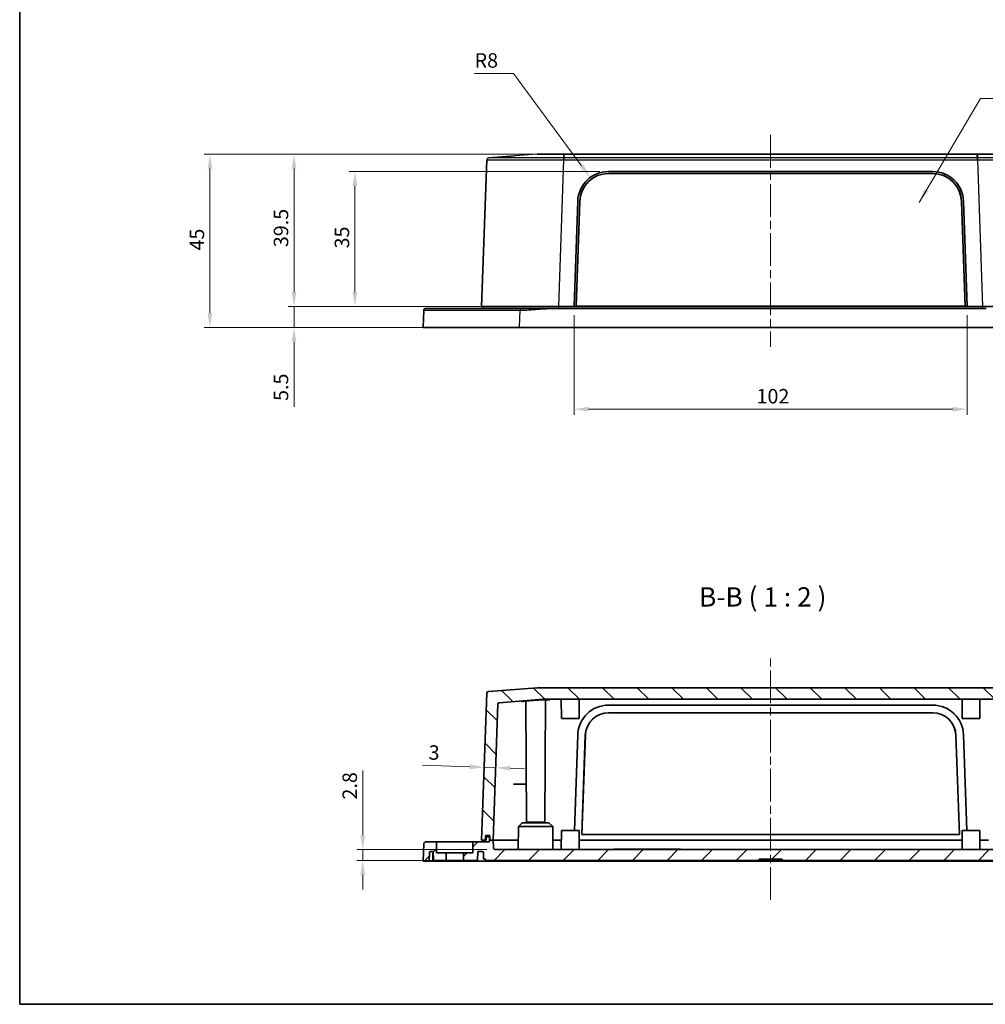
# Model space of a CAD drawing. Units: millimetres. Extents: x 22 to 3581, y 12 to 574.
# Drawn here: x 618 to 869, y 12 to 267 of the extents above; entities that cross this region are included whole.
import ezdxf

# ---------------------------------------------------------------- set-up
doc = ezdxf.new("R2010")
doc.units = ezdxf.units.MM
doc.header["$LTSCALE"] = 1.5
doc.linetypes.add('CHAIN', pattern=[0.3543, 0.2362, -0.0295, 0.0591, -0.0295])
doc.layers.get('Defpoints').update_dxf_attribs({"lineweight": 25})
for name, color, linetype, lineweight in [('Border (ISO)', 7, 'Continuous', 35), ('Centerline (ISO)', 131, 'Continuous', 18), ('Dimension (ISO)', 7, 'Continuous', 18), ('Hatch (ISO)', 1, 'Continuous', 18), ('Symbol (ISO)', 7, 'Continuous', 18), ('Visible (ISO)', 7, 'Continuous', 35), ('Visible Narrow (ISO)', 7, 'Continuous', 25)]:
    doc.layers.add(name, color=color, linetype=linetype, lineweight=lineweight)
doc.styles.add('Note Text (TK)', font='txt')
doc.dimstyles.new('Default - Method 1b (TK)', dxfattribs={"dimscale": 1.5, "dimtxt": 2.5, "dimasz": 2.5, "dimexe": 1, "dimexo": 1.5, "dimgap": 1, "dimtad": 1, "dimtoh": 1, "dimrnd": 1e-08, "dimdsep": 46, "dimtxsty": 'Note Text (TK)', "dimcen": 0.09, "dimdle": 5, "dimclrd": 100, "dimclre": 100, "dimclrt": 7, "dimadec": 1, "dimazin": 1, "dimtfac": 1, "dimtmove": 0, "dimatfit": 3, "dimfxl": 1, "dimtolj": 1, "dimlwd": -1, "dimlwe": -1, "dimarcsym": 0})
doc.dimstyles.new('Default - Method 1b (TK)$7', dxfattribs={"dimscale": 1.5, "dimtxt": 2.5, "dimasz": 2.5, "dimexe": 1, "dimexo": 1.5, "dimgap": 1, "dimtad": 1, "dimtoh": 1, "dimrnd": 1e-08, "dimdsep": 46, "dimtxsty": 'Note Text (TK)', "dimcen": 0.09, "dimdle": 5, "dimclrd": 100, "dimclre": 100, "dimclrt": 7, "dimadec": 1, "dimazin": 1, "dimtfac": 1, "dimtmove": 0, "dimatfit": 3, "dimfxl": 1, "dimtolj": 1, "dimlwd": -1, "dimlwe": -1, "dimarcsym": 0})

# ---------------------------------------------------------------- blocks, each defined once
blk = doc.blocks.new('図面枠 tk図枠')
at = {"layer": 'Border (ISO)'}
for p, q in [((14.5, 289), (14.5, 8)), ((14.5, 8), (405.5, 8))]:
    blk.add_line(p, q, dxfattribs=at)
blk = doc.blocks.new('*D22')
at = {"layer": 'Defpoints', "color": 0}
for p in [(705.26, 228.03), (771.08, 228.03), (758.13, 193.03)]:
    blk.add_point(p, dxfattribs=at)
at = {"layer": 'Dimension (ISO)', "color": 100}
for p, q in [((768.83, 228.03), (703.76, 228.03)), ((705.26, 196.78), (705.26, 224.28)), ((755.88, 193.03), (703.76, 193.03))]:
    blk.add_line(p, q, dxfattribs=at)
for points in [[(704.63, 224.28), (705.88, 224.28), (705.26, 228.03)], [(704.63, 196.78), (705.88, 196.78), (705.26, 193.03)]]:
    blk.add_solid(points, dxfattribs=at)
at = {"layer": 'Dimension (ISO)', "color": 7, "insert": (701.88, 208.08), "char_height": 3.75, "attachment_point": 4, "rotation": 90, "style": 'Note Text (TK)'}
blk.add_mtext('\\A1;35', dxfattribs=at)
blk = doc.blocks.new('*D23')
at = {"layer": 'Defpoints', "color": 0}
for p in [(689.45, 232.53), (759.51, 232.53), (758.13, 193.03)]:
    blk.add_point(p, dxfattribs=at)
at = {"layer": 'Dimension (ISO)', "color": 100}
for p, q in [((757.26, 232.53), (687.95, 232.53)), ((689.45, 196.78), (689.45, 228.78)), ((755.88, 193.03), (687.95, 193.03))]:
    blk.add_line(p, q, dxfattribs=at)
for points in [[(688.82, 228.78), (690.07, 228.78), (689.45, 232.53)], [(688.82, 196.78), (690.07, 196.78), (689.45, 193.03)]]:
    blk.add_solid(points, dxfattribs=at)
at = {"layer": 'Dimension (ISO)', "color": 7, "insert": (686.07, 208.41), "char_height": 3.75, "attachment_point": 4, "rotation": 90, "style": 'Note Text (TK)'}
blk.add_mtext('\\A1;39.5', dxfattribs=at)
blk = doc.blocks.new('*D24')
at = {"layer": 'Defpoints', "color": 0}
for p in [(758.13, 193.03), (689.45, 187.53), (747.92, 187.53)]:
    blk.add_point(p, dxfattribs=at)
at = {"layer": 'Dimension (ISO)', "color": 100}
for p, q in [((689.45, 196.78), (689.45, 200.53)), ((755.88, 193.03), (687.95, 193.03)), ((689.45, 193.03), (689.45, 187.53)), ((745.67, 187.53), (687.95, 187.53)), ((689.45, 183.78), (689.45, 167.02))]:
    blk.add_line(p, q, dxfattribs=at)
for points in [[(688.82, 196.78), (690.07, 196.78), (689.45, 193.03)], [(688.82, 183.78), (690.07, 183.78), (689.45, 187.53)]]:
    blk.add_solid(points, dxfattribs=at)
at = {"layer": 'Dimension (ISO)', "color": 7, "insert": (686.07, 168.52), "char_height": 3.75, "attachment_point": 4, "rotation": 90, "style": 'Note Text (TK)'}
blk.add_mtext('\\A1;5.5', dxfattribs=at)
blk = doc.blocks.new('*D25')
at = {"layer": 'Defpoints', "color": 0}
for p in [(667.63, 232.53), (759.51, 232.53), (747.92, 187.53)]:
    blk.add_point(p, dxfattribs=at)
at = {"layer": 'Dimension (ISO)', "color": 100}
for p, q in [((757.26, 232.53), (666.13, 232.53)), ((667.63, 191.28), (667.63, 228.78)), ((745.67, 187.53), (666.13, 187.53))]:
    blk.add_line(p, q, dxfattribs=at)
for points in [[(667, 228.78), (668.25, 228.78), (667.63, 232.53)], [(667, 191.28), (668.25, 191.28), (667.63, 187.53)]]:
    blk.add_solid(points, dxfattribs=at)
at = {"layer": 'Dimension (ISO)', "color": 7, "insert": (664.25, 207.54), "char_height": 3.75, "attachment_point": 4, "rotation": 90, "style": 'Note Text (TK)'}
blk.add_mtext('\\A1;45', dxfattribs=at)
blk = doc.blocks.new('*D26')
at = {"layer": 'Defpoints', "color": 0}
for p in [(766.33, 226.47), (771.08, 220.03)]:
    blk.add_point(p, dxfattribs=at)
at = {"layer": 'Dimension (ISO)', "color": 100}
for p, q in [((736.32, 253.47), (746.41, 253.47)), ((746.41, 253.47), (764.1, 229.49))]:
    blk.add_line(p, q, dxfattribs=at)
blk.add_solid([(764.6, 229.86), (763.6, 229.11), (766.33, 226.47)], dxfattribs=at)
at = {"layer": 'Dimension (ISO)', "color": 7, "insert": (736.32, 256.85), "char_height": 3.75, "attachment_point": 4, "style": 'Note Text (TK)'}
blk.add_mtext('\\A1;R8', dxfattribs=at)
blk = doc.blocks.new('*D27')
at = {"layer": 'Defpoints', "color": 0}
for p in [(762.14, 193.03), (864.14, 193.03), (864.14, 166.38)]:
    blk.add_point(p, dxfattribs=at)
at = {"layer": 'Dimension (ISO)', "color": 100}
for p, q in [((762.14, 190.78), (762.14, 164.88)), ((864.14, 190.78), (864.14, 164.88)), ((765.89, 166.38), (860.39, 166.38))]:
    blk.add_line(p, q, dxfattribs=at)
for points in [[(765.89, 167), (765.89, 165.75), (762.14, 166.38)], [(860.39, 167), (860.39, 165.75), (864.14, 166.38)]]:
    blk.add_solid(points, dxfattribs=at)
at = {"layer": 'Dimension (ISO)', "color": 7, "insert": (809.48, 169.75), "char_height": 3.75, "attachment_point": 4, "style": 'Note Text (TK)'}
blk.add_mtext('\\A1;102', dxfattribs=at)
blk = doc.blocks.new('*D28')
at = {"layer": 'Defpoints', "color": 0}
for p in [(707.29, 52.12), (741.71, 52.12), (739.43, 49.32)]:
    blk.add_point(p, dxfattribs=at)
at = {"layer": 'Dimension (ISO)', "color": 100}
for p, q in [((707.29, 55.87), (707.29, 72.65)), ((739.46, 52.12), (705.79, 52.12)), ((707.29, 49.32), (707.29, 52.12)), ((737.18, 49.32), (705.79, 49.32)), ((707.29, 45.57), (707.29, 41.82))]:
    blk.add_line(p, q, dxfattribs=at)
for points in [[(706.66, 55.87), (707.91, 55.87), (707.29, 52.12)], [(706.66, 45.57), (707.91, 45.57), (707.29, 49.32)]]:
    blk.add_solid(points, dxfattribs=at)
at = {"layer": 'Dimension (ISO)', "color": 7, "insert": (703.91, 65.12), "char_height": 3.75, "attachment_point": 4, "rotation": 90, "style": 'Note Text (TK)'}
blk.add_mtext('\\A1;2.8', dxfattribs=at)
blk = doc.blocks.new('*D29')
at = {"layer": 'Defpoints', "color": 0}
for p in [(738.8, 73.48), (741.8, 73.38), (741.8, 73.38)]:
    blk.add_point(p, dxfattribs=at)
at = {"layer": 'Dimension (ISO)', "color": 100}
for p, q in [((735.06, 73.61), (722.78, 74.04)), ((741.8, 73.38), (738.8, 73.48)), ((745.55, 73.25), (749.3, 73.12))]:
    blk.add_line(p, q, dxfattribs=at)
for points in [[(735.08, 74.24), (735.03, 72.99), (738.8, 73.48)], [(745.57, 73.87), (745.53, 72.62), (741.8, 73.38)]]:
    blk.add_solid(points, dxfattribs=at)
at = {"layer": 'Dimension (ISO)', "color": 7, "insert": (724.39, 77.36), "char_height": 3.75, "attachment_point": 4, "rotation": 358, "style": 'Note Text (TK)'}
blk.add_mtext('\\A1;3', dxfattribs=at)

msp = doc.modelspace()

# ---------------------------------------------------------------- hatches: boundary and pattern name
at = {"layer": 'Hatch (ISO)'}
h = msp.add_hatch(dxfattribs=at)
h.set_pattern_fill('ANSI31', color=256, scale=50.8, angle=90.00021, style=0)
h.set_pattern_definition([(135.0002, (589.25, -4), (-4.49011, -4.49014), [])])
edge = h.paths.add_edge_path()
edge.add_ellipse((739.9733, 92.6539), major_axis=(-0.0382, 0.4985), ratio=1, start_angle=0, end_angle=83.615688)
edge.add_line((739.4736, 92.6714), (738.1447, 54.6177))
edge.add_line((738.1447, 54.6177), (739.1447, 54.6177))
edge.add_line((739.1447, 54.6177), (739.1447, 55.8177))
edge.add_line((739.1447, 55.8177), (740.2447, 55.8177))
edge.add_line((740.2447, 55.8177), (740.2447, 54.6177))
edge.add_line((740.2447, 54.6177), (741.1447, 54.6177))
edge.add_line((741.1447, 54.6177), (742.3786, 89.9501))
edge.add_ellipse((742.6784, 89.9396), major_axis=(-0.2998, 0.0105), ratio=1, start_angle=276.384312, end_angle=360, ccw=False)
edge.add_line((742.6555, 90.2387), (754.1194, 91.1177))
edge.add_line((754.1194, 91.1177), (872.1701, 91.1177))
edge.add_line((872.1701, 91.1177), (883.634, 90.2387))
edge.add_ellipse((883.6111, 89.9396), major_axis=(0.0229, 0.2991), ratio=1, start_angle=276.384312, end_angle=360, ccw=False)
edge.add_line((883.9109, 89.9501), (885.1447, 54.6177))
edge.add_line((885.1447, 54.6177), (886.1447, 54.6177))
edge.add_line((886.1447, 54.6177), (888.1447, 54.6177))
edge.add_line((888.1447, 54.6177), (886.8159, 92.6714))
edge.add_ellipse((886.3162, 92.6539), major_axis=(0.4997, 0.0174), ratio=1, start_angle=0, end_angle=83.615688)
edge.add_line((886.3544, 93.1525), (873.7654, 94.1177))
edge.add_line((873.7654, 94.1177), (752.5241, 94.1177))
edge.add_line((752.5241, 94.1177), (739.9351, 93.1525))
h = msp.add_hatch(dxfattribs=at)
h.set_pattern_fill('ANSI31', color=256, scale=50.8, style=0)
h.set_pattern_definition([(45, (589.25, -4), (-4.49013, 4.49013), [])])
edge = h.paths.add_edge_path()
edge.add_line((740.1447, 54.6177), (740.1447, 54.1177))
edge.add_line((740.1447, 54.1177), (735.8947, 54.1177))
edge.add_line((735.8947, 54.1177), (735.8703, 51.3177))
edge.add_line((735.8703, 51.3177), (733.3947, 51.3177))
edge.add_line((733.3947, 51.3177), (733.3947, 49.3177))
edge.add_line((733.3947, 49.3177), (737.0644, 49.3177))
edge.add_line((737.0644, 49.3177), (737.1447, 51.6177))
edge.add_line((737.1447, 51.6177), (738.2852, 51.6177))
edge.add_ellipse((738.2852, 51.3177), major_axis=(0, 0.3), ratio=1, start_angle=272, end_angle=360, ccw=False)
edge.add_line((738.585, 51.3281), (738.6447, 49.6177))
edge.add_line((738.6447, 49.6177), (739.1343, 49.6177))
edge.add_line((739.1343, 49.6177), (739.1346, 49.6072))
edge.add_ellipse((739.4345, 49.6177), major_axis=(-0.2998, -0.0105), ratio=1, start_angle=0, end_angle=88)
edge.add_line((739.4345, 49.3177), (810.1447, 49.3177))
edge.add_line((810.1447, 49.3177), (810.1447, 49.6177))
edge.add_line((810.1447, 49.6177), (816.1447, 49.6177))
edge.add_line((816.1447, 49.6177), (816.1447, 49.3177))
edge.add_line((816.1447, 49.3177), (886.855, 49.3177))
edge.add_ellipse((886.855, 49.6177), major_axis=(0, -0.3), ratio=1, start_angle=0, end_angle=88)
edge.add_line((887.1549, 49.6072), (887.1552, 49.6177))
edge.add_line((887.1552, 49.6177), (887.6447, 49.6177))
edge.add_line((887.6447, 49.6177), (887.7045, 51.3281))
edge.add_ellipse((888.0043, 51.3177), major_axis=(-0.2998, 0.0105), ratio=1, start_angle=272, end_angle=360, ccw=False)
edge.add_line((888.0043, 51.6177), (889.1447, 51.6177))
edge.add_line((889.1447, 51.6177), (889.2251, 49.3177))
edge.add_line((889.2251, 49.3177), (892.8947, 49.3177))
edge.add_line((892.8947, 49.3177), (892.8947, 51.3177))
edge.add_line((892.8947, 51.3177), (890.4192, 51.3177))
edge.add_line((890.4192, 51.3177), (890.3947, 54.1177))
edge.add_line((890.3947, 54.1177), (886.1447, 54.1177))
edge.add_line((886.1447, 54.1177), (886.1447, 54.6177))
edge.add_line((886.1447, 54.6177), (885.1447, 54.6177))
edge.add_line((885.1447, 54.6177), (885.0743, 52.6002))
edge.add_ellipse((884.5746, 52.6177), major_axis=(0.4997, -0.0174), ratio=1, start_angle=272, end_angle=360, ccw=False)
edge.add_line((884.5746, 52.1177), (741.7149, 52.1177))
edge.add_ellipse((741.7149, 52.6177), major_axis=(0, -0.5), ratio=1, start_angle=272, end_angle=360, ccw=False)
edge.add_line((741.2152, 52.6002), (741.1447, 54.6177))
edge.add_line((741.1447, 54.6177), (740.2447, 54.6177))
edge.add_line((740.2447, 54.6177), (740.1447, 54.6177))
edge = h.paths.add_edge_path()
edge.add_spline(control_points=[(903.1639, 53.6377), (903.1616, 53.6967), (903.1488, 53.7548), (903.1015, 53.8686), (903.0658, 53.9226), (902.9741, 54.0158), (902.9183, 54.0535), (902.7958, 54.1046), (902.7304, 54.1177), (902.6643, 54.1177)], knot_values=[-0.07677514, -0.07677514, -0.07677514, -0.07677514, -0.05905377, -0.05905377, -0.03981646, -0.03981646, -0.01981095, -0.01981095, 0, 0, 0, 0], degree=3, periodic=0)
edge.add_line((902.6643, 54.1177), (899.8947, 54.1177))
edge.add_line((899.8947, 54.1177), (899.8703, 51.3177))
edge.add_line((899.8703, 51.3177), (897.3947, 51.3177))
edge.add_line((897.3947, 51.3177), (897.3947, 49.3177))
edge.add_line((897.3947, 49.3177), (900.6517, 49.3177))
edge.add_line((900.6517, 49.3177), (900.732, 51.6177))
edge.add_line((900.732, 51.6177), (901.379, 51.6177))
edge.add_ellipse((901.379, 51.3177), major_axis=(0, 0.3), ratio=1, start_angle=272, end_angle=360, ccw=False)
edge.add_line((901.6788, 51.3281), (901.756, 49.1177))
edge.add_line((901.756, 49.1177), (903.3447, 49.1177))
edge.add_line((903.3447, 49.1177), (903.1639, 53.6377))
edge = h.paths.add_edge_path()
edge.add_spline(control_points=[(723.6251, 54.1177), (723.5661, 54.1177), (723.5075, 54.1072), (723.3919, 54.0646), (723.3366, 54.031), (723.2397, 53.9431), (723.1998, 53.8888), (723.1439, 53.7685), (723.1282, 53.7036), (723.1255, 53.6377)], knot_values=[-0.07677514, -0.07677514, -0.07677514, -0.07677514, -0.05905377, -0.05905377, -0.03981646, -0.03981646, -0.01981095, -0.01981095, 0, 0, 0, 0], degree=3, periodic=0)
edge.add_line((723.1255, 53.6377), (722.9447, 49.1177))
edge.add_line((722.9447, 49.1177), (724.5335, 49.1177))
edge.add_line((724.5335, 49.1177), (724.6107, 51.3281))
edge.add_ellipse((724.9105, 51.3177), major_axis=(-0.2998, 0.0105), ratio=1, start_angle=272, end_angle=360, ccw=False)
edge.add_line((724.9105, 51.6177), (725.5574, 51.6177))
edge.add_line((725.5574, 51.6177), (725.6378, 49.3177))
edge.add_line((725.6378, 49.3177), (728.8947, 49.3177))
edge.add_line((728.8947, 49.3177), (728.8947, 51.3177))
edge.add_line((728.8947, 51.3177), (726.4192, 51.3177))
edge.add_line((726.4192, 51.3177), (726.3947, 54.1177))
edge.add_line((726.3947, 54.1177), (723.6251, 54.1177))

# ---------------------------------------------------------------- linework, layer by layer
at = {"layer": 'Centerline (ISO)', "linetype": 'CHAIN', "ltscale": 23.990969}
for p, q in [((813.1447, 237.5295), (813.1447, 182.5295)), ((813.1447, 39.083), (813.1447, 101.7005))]:
    msp.add_line(p, q, dxfattribs=at)
at = {"layer": 'Visible (ISO)'}
for p, q in [((866.7776, 232.5295), (759.5119, 232.5295)), ((739.4736, 231.0832), (738.1447, 193.0295)), ((746.8524, 232.0947), (739.9351, 231.5643)), ((771.0752, 228.0295), (855.2143, 228.0295)), ((771.0884, 227.5295), (855.2011, 227.5295)), ((762.1447, 193.0295), (763.0799, 220.3036)), ((763.5929, 220.2946), (762.6447, 193.0505)), ((762.6906, 193.1072), (763.6383, 220.3384)), ((862.6512, 220.3384), (863.5989, 193.1072)), ((863.6447, 193.0505), (862.6965, 220.2946)), ((863.2096, 220.3036), (864.1447, 193.0295)), ((723.1255, 192.0495), (722.9447, 187.5295)), ((758.1326, 193.0295), (738.1447, 193.0295)), ((738.6447, 192.5295), (738.6447, 193.0295)), ((869.0619, 192.5295), (757.2276, 192.5295)), ((762.1447, 193.0295), (758.1326, 193.0295)), ((762.1447, 193.0295), (864.1447, 193.0295)), ((762.1455, 193.0505), (762.6447, 193.0505)), ((762.6447, 193.0505), (762.6906, 193.1072)), ((762.6447, 193.0505), (863.6447, 193.0505)), ((863.5989, 193.1072), (762.6906, 193.1072)), ((863.6447, 193.0505), (863.5989, 193.1072)), ((863.6447, 193.0505), (864.144, 193.0505)), ((868.1569, 193.0295), (864.1447, 193.0295)), ((888.1447, 193.0295), (868.1569, 193.0295)), ((747.9248, 187.5295), (722.9447, 187.5295)), ((878.3647, 187.5295), (747.9248, 187.5295)), ((739.4736, 92.6714), (738.1447, 54.6177)), ((752.5241, 94.1177), (739.9351, 93.1525)), ((873.7654, 94.1177), (752.5241, 94.1177)), ((741.1447, 54.6177), (742.3786, 89.9501)), ((742.6555, 90.2387), (754.1194, 91.1177)), ((749.7447, 59.2177), (749.58, 90.6749)), ((754.1194, 91.1177), (872.1701, 91.1177)), ((754.5447, 59.2177), (754.7111, 90.9878)), ((758.8447, 86.1177), (758.8186, 91.1177)), ((763.4447, 86.1177), (763.4709, 91.1177)), ((771.0752, 89.6177), (855.2143, 89.6177)), ((862.8447, 86.1177), (862.8186, 91.1177)), ((867.4447, 86.1177), (867.4709, 91.1177)), ((771.0884, 87.6162), (855.2011, 87.6162)), ((763.4447, 86.1177), (758.8447, 86.1177)), ((867.4447, 86.1177), (862.8447, 86.1177)), ((762.2305, 57.1177), (763.0799, 81.8918)), ((764.1461, 56.0355), (765.0421, 81.7801)), ((765.0665, 81.8037), (764.1714, 56.0843)), ((862.1181, 56.0843), (861.223, 81.8037)), ((861.2474, 81.7801), (862.1434, 56.0355)), ((863.2096, 81.8918), (864.059, 57.1177)), ((746.8386, 69.1177), (749.6929, 69.1177)), ((748.6947, 59.1177), (747.6895, 58.1177)), ((748.6947, 59.1177), (755.5947, 59.1177)), ((754.5447, 59.2177), (749.7447, 59.2177)), ((755.5947, 59.1177), (756.6, 58.1177)), ((747.6895, 58.1177), (747.6597, 52.4161)), ((756.6, 58.1177), (747.6895, 58.1177)), ((756.6, 58.1177), (756.6298, 52.4161)), ((758.8447, 57.1177), (758.8186, 52.1177)), ((758.8447, 57.1177), (763.4447, 57.1177)), ((763.4447, 57.1177), (763.4709, 52.1177)), ((862.8447, 57.1177), (862.8186, 52.1177)), ((862.8447, 57.1177), (867.4447, 57.1177)), ((867.4447, 57.1177), (867.4709, 52.1177)), ((726.3947, 54.1177), (723.6251, 54.1177)), ((726.4192, 51.3177), (726.3947, 54.1177)), ((726.3947, 54.1177), (735.8947, 54.1177)), ((735.8947, 54.1177), (735.8703, 51.3177)), ((740.1447, 54.1177), (735.8947, 54.1177)), ((738.1447, 54.6177), (739.1447, 54.6177)), ((738.6447, 54.1177), (738.6447, 54.6177)), ((739.1447, 54.6177), (739.1447, 55.8177)), ((739.1447, 55.8177), (740.2447, 55.8177)), ((739.1447, 54.6177), (739.3447, 54.6177)), ((740.1447, 55.4177), (739.3447, 55.4177)), ((739.3447, 54.9177), (739.3447, 55.4177)), ((739.3447, 54.6177), (739.3447, 54.9177)), ((740.2447, 55.4177), (740.1447, 55.4177)), ((740.1447, 55.4177), (740.1447, 54.9177)), ((740.1447, 54.9177), (740.1447, 54.6177)), ((740.1447, 54.6177), (740.1447, 54.1177)), ((741.1447, 54.6177), (740.1447, 54.6177)), ((740.2447, 55.8177), (740.2447, 54.6177)), ((740.2447, 54.6177), (741.1447, 54.6177)), ((741.2152, 52.6002), (741.1447, 54.6177)), ((741.1447, 54.6177), (747.6712, 54.6177)), ((756.6183, 54.6177), (757.6447, 54.6177)), ((758.8317, 54.6177), (757.6347, 54.6177)), ((757.6447, 54.6177), (758.8317, 54.6177)), ((763.4578, 54.6177), (862.8317, 54.6177)), ((764.1461, 56.0355), (764.1714, 56.0843)), ((862.1434, 56.0355), (764.1461, 56.0355)), ((764.1714, 56.0843), (862.1181, 56.0843)), ((862.1434, 56.0355), (862.1181, 56.0843)), ((867.4578, 54.6177), (868.6447, 54.6177)), ((868.6548, 54.6177), (867.4578, 54.6177)), ((868.6447, 54.6177), (869.6712, 54.6177)), ((723.1255, 53.6377), (722.9447, 49.1177)), ((724.5335, 49.1177), (724.6107, 51.3281)), ((724.9105, 51.6177), (725.5574, 51.6177)), ((725.5574, 51.6177), (725.6378, 49.3177)), ((728.8947, 51.3177), (726.4192, 51.3177)), ((728.8947, 49.3177), (728.8947, 51.3177)), ((728.8947, 51.3177), (733.3947, 51.3177)), ((735.8703, 51.3177), (733.3947, 51.3177)), ((733.3947, 51.3177), (733.3947, 49.3177)), ((737.0644, 49.3177), (737.1447, 51.6177)), ((737.1447, 51.6177), (738.2852, 51.6177)), ((738.585, 51.3281), (738.6447, 49.6177)), ((884.5746, 52.1177), (741.7149, 52.1177)), ((773.0829, 52.2677), (772.4447, 52.2677)), ((772.4447, 52.1177), (772.4447, 52.2677)), ((773.0829, 52.2677), (789.1101, 52.2677)), ((789.7482, 52.2677), (789.1101, 52.2677)), ((789.7482, 52.1177), (789.7482, 52.2677)), ((722.9447, 49.1177), (724.5335, 49.1177)), ((725.3764, 49.1177), (724.5335, 49.1177)), ((725.6378, 49.3177), (728.8947, 49.3177)), ((733.3947, 49.3177), (728.8947, 49.3177)), ((733.3947, 49.3177), (737.0644, 49.3177)), ((738.6447, 49.6177), (739.1343, 49.6177)), ((739.1343, 49.6177), (739.1346, 49.6072)), ((739.4345, 49.3177), (810.1447, 49.3177)), ((878.3647, 49.1177), (747.9248, 49.1177)), ((810.1447, 49.3177), (810.1447, 49.6177)), ((810.1447, 49.6177), (816.1447, 49.6177)), ((816.1447, 49.3177), (810.1447, 49.3177)), ((816.1447, 49.6177), (816.1447, 49.3177)), ((816.1447, 49.3177), (886.855, 49.3177))]:
    msp.add_line(p, q, dxfattribs=at)
for centre, radius, start, end in [((771.0752, 220.0295), 8, 90, 178.036342), ((855.2143, 220.0295), 8, 1.963658, 90), ((739.9733, 92.6539), 0.5, 94.384312, 178), ((742.6784, 89.9396), 0.3, 94.384312, 178), ((771.0752, 81.6177), 8, 90, 178.036342), ((855.2143, 81.6177), 8, 1.963658, 90), ((724.9105, 51.3177), 0.3, 90, 178), ((725.8218, 51.3177), 0.3, 149.736142, 178), ((738.2852, 51.3177), 0.3, 2, 90), ((741.7149, 52.6177), 0.5, 182, 270), ((747.3597, 52.4177), 0.3, 270, 359.7), ((756.9298, 52.4177), 0.3, 180.3, 270), ((739.4345, 49.6177), 0.3, 182, 270)]:
    msp.add_arc(centre, radius, start, end, dxfattribs=at)
for centre, major_axis, start_param, end_param in [((771.0884, 220.0341), (-7.5, 0), 4.71238898, 6.24841672), ((771.0884, 220.0795), (-7.4546, 0), 4.71238898, 6.24841672), ((855.2011, 220.0341), (7.5, 0), 0.03476859, 1.57079633), ((855.2011, 220.0795), (7.4546, 0), 0.03476859, 1.57079633), ((771.0884, 81.5699), (-6.05, 0), 4.71238898, 6.24841672), ((771.0884, 81.5943), (-6.0256, 0), 4.71238898, 6.24841672), ((855.2011, 81.5699), (6.05, 0), 0.03476859, 1.57079633), ((855.2011, 81.5943), (6.0256, 0), 0.03476859, 1.57079633)]:
    msp.add_ellipse(centre, major_axis=major_axis, ratio=0.99939083, start_param=start_param, end_param=end_param, dxfattribs=at)
for points, knots in [([(759.4997, 232.5295), (758.9359, 232.5295), (758.3729, 232.5295), (757.2765, 232.5295), (756.7436, 232.5295), (755.6275, 232.5295), (755.0614, 232.5295), (754.5693, 232.5295), (754.0773, 232.5295), (753.6594, 232.5295), (752.8071, 232.5295), (752.5261, 232.5295), (752.5241, 232.5295)], [-0.7830483, -0.7830483, -0.7830483, -0.7830483, -0.54184387, -0.54184387, -0.29889856, -0.29889856, 0, 0, 0, 0.29889856, 0.29889856, 0.7830483, 0.7830483, 0.7830483, 0.7830483]), ([(759.5119, 232.5295), (759.5099, 232.5295), (759.5079, 232.5295), (759.5038, 232.5295), (759.5018, 232.5295), (759.4997, 232.5295)], [-0.78478917581, -0.78478917581, -0.78478917581, -0.78478917581, -0.7839187381, -0.7839187381, -0.78304830039, -0.78304830039, -0.78304830039, -0.78304830039]), ([(866.7898, 232.5295), (866.7877, 232.5295), (866.7857, 232.5295), (866.7816, 232.5295), (866.7796, 232.5295), (866.7776, 232.5295)], [0.7830483004, 0.7830483004, 0.7830483004, 0.7830483004, 0.78391873811, 0.78391873811, 0.78478917581, 0.78478917581, 0.78478917581, 0.78478917581]), ([(873.7654, 232.5295), (873.7644, 232.5295), (873.6951, 232.5295), (873.4233, 232.5295), (873.2198, 232.5295), (872.63, 232.5295), (872.2122, 232.5295), (871.7202, 232.5295), (871.2281, 232.5295), (870.662, 232.5295), (869.0491, 232.5295), (867.9214, 232.5295), (866.7898, 232.5295)], [-0.7830483, -0.7830483, -0.7830483, -0.7830483, -0.54184387, -0.54184387, -0.29889856, -0.29889856, 0, 0, 0, 0.29889856, 0.29889856, 0.7830483, 0.7830483, 0.7830483, 0.7830483]), ([(748.1056, 192.5295), (745.6536, 192.5295), (743.2011, 192.5295), (737.5219, 192.5295), (734.4122, 192.5295), (729.2333, 192.5295), (727.1537, 192.5295), (724.3539, 192.5295), (723.9167, 192.5295), (723.6251, 192.5295)], [0.915347, 0.915347, 0.915347, 0.915347, 1.65078294, 1.65078294, 2.69766167, 2.69766167, 3.73130246, 3.73130246, 4.75842171, 4.75842171, 4.75842171, 4.75842171]), ([(757.2276, 192.5295), (756.4662, 192.5295), (755.7056, 192.5295), (754.1888, 192.5295), (753.4324, 192.5295), (752.6762, 192.5295), (751.9167, 192.5295), (751.1572, 192.5295), (749.6404, 192.5295), (748.8829, 192.5295), (748.1248, 192.5295), (748.1184, 192.5295), (748.112, 192.5295), (748.1056, 192.5295)], [0, 0, 0, 0, 0.228356838, 0.228356838, 0.456713676, 0.456713676, 0.456713676, 0.686030334, 0.686030334, 0.913427351, 0.913427351, 0.913427351, 0.915346993, 0.915346993, 0.915346993, 0.915346993]), ([(748.486, 90.5261), (748.4858, 90.5259), (748.4948, 90.5291), (748.5457, 90.5421), (748.6187, 90.5564), (748.7864, 90.5824), (748.8712, 90.5942), (749.0699, 90.6194), (749.1852, 90.6329), (749.4418, 90.661), (749.5835, 90.6755), (749.8888, 90.7053), (750.0525, 90.7205), (750.3974, 90.7512), (750.5785, 90.7667), (750.9533, 90.7974), (751.1468, 90.8127), (751.541, 90.8424), (751.7417, 90.857), (752.1445, 90.8847), (752.3467, 90.8979), (752.7469, 90.9222), (752.945, 90.9334), (753.3315, 90.953), (753.5199, 90.9615), (753.8823, 90.975), (754.0562, 90.9802), (754.3853, 90.9868), (754.5405, 90.9883), (754.8284, 90.9875), (754.9613, 90.9853), (755.2008, 90.9776), (755.3078, 90.9721), (755.4912, 90.9587), (755.5686, 90.9509), (755.6868, 90.9349), (755.7308, 90.9266), (755.7734, 90.9162), (755.7834, 90.9125), (755.7832, 90.9127)], [1.54926271, 1.54926271, 1.54926271, 1.54926271, 1.57737179, 1.57737179, 1.65286715, 1.65286715, 1.70854837, 1.70854837, 1.76730123, 1.76730123, 1.82727273, 1.82727273, 1.88780038, 1.88780038, 1.94860583, 1.94860583, 2.00953135, 2.00953135, 2.07047106, 2.07047106, 2.13130367, 2.13130367, 2.19190705, 2.19190705, 2.25215417, 2.25215417, 2.31196163, 2.31196163, 2.37131391, 2.37131391, 2.43020513, 2.43020513, 2.48838689, 2.48838689, 2.54477993, 2.54477993, 2.59591945, 2.59591945, 2.62646133, 2.62646133, 2.62646133, 2.62646133]), ([(746.413, 69.1177), (746.4404, 69.1177), (746.473, 69.1177), (746.5449, 69.1177), (746.5834, 69.1177), (746.6615, 69.1177), (746.7003, 69.1177), (746.7557, 69.1177), (746.774, 69.1177), (746.8082, 69.1177), (746.8242, 69.1177), (746.8386, 69.1177)], [0, 0, 0, 0, 0.0117057691, 0.0117057691, 0.0234159624, 0.0234159624, 0.0351398374, 0.0351398374, 0.0412862564, 0.0412862564, 0.0474335465, 0.0474335465, 0.0474335465, 0.0474335465]), ([(723.6251, 54.1177), (723.5661, 54.1177), (723.5075, 54.1072), (723.3919, 54.0646), (723.3366, 54.031), (723.2397, 53.9431), (723.1998, 53.8888), (723.1439, 53.7685), (723.1282, 53.7036), (723.1255, 53.6377)], [-0.0767751424, -0.0767751424, -0.0767751424, -0.0767751424, -0.059053766, -0.059053766, -0.039816461, -0.039816461, -0.0198109474, -0.0198109474, 0, 0, 0, 0]), ([(725.4447, 49.1177), (725.4593, 49.5343), (725.4738, 49.951), (725.4884, 50.3677), (725.4996, 50.6878), (725.5108, 51.008), (725.5219, 51.3281)], [-0.551339737, -0.551339737, -0.551339737, -0.551339737, -0.42626266, -0.42626266, -0.42626266, -0.330156461, -0.330156461, -0.330156461, -0.330156461]), ([(725.3764, 49.1177), (725.3991, 49.1177), (725.4162, 49.1177), (725.439, 49.1177), (725.4425, 49.1177), (725.4447, 49.1177)], [0, 0, 0, 0, 0.0320685933, 0.0320685933, 0.0641372046, 0.0641372046, 0.0641372046, 0.0641372046]), ([(747.9248, 49.1177), (746.9431, 49.1177), (744.9802, 49.1177), (742.5691, 49.1177), (740.2207, 49.1177), (738.4043, 49.1177), (736.2406, 49.1177), (734.6062, 49.1177), (732.7101, 49.1177), (731.3204, 49.1177), (729.7644, 49.1177), (728.6726, 49.1177), (727.5165, 49.1177), (726.7645, 49.1177), (726.0525, 49.1177), (725.5733, 49.1177), (725.4962, 49.1177), (725.4447, 49.1177)], [5.49858587, 5.49858587, 5.49858587, 5.49858587, 5.62935244, 5.76011901, 5.8255023, 5.95626887, 6.02165216, 6.15241873, 6.21780202, 6.34856859, 6.41395188, 6.54471845, 6.61010174, 6.74086831, 6.8062516, 6.93701817, 7.06778475, 7.06778475, 7.06778475, 7.06778475])]:
    msp.add_open_spline(points, degree=3, knots=knots, dxfattribs=at)
msp.add_rational_spline([(723.6251, 192.5295), (723.3415, 192.5295), (723.1369, 192.333), (723.1255, 192.0495)], [1, 0.814066116199, 0.814066116199, 1], degree=3, dxfattribs=at)
msp.add_open_spline([(742.6555, 90.2387), (742.6555, 90.2387), (742.6555, 90.2387), (742.6555, 90.2387)], degree=3, dxfattribs=at)
at = {"layer": 'Visible Narrow (ISO)'}
for p, q in [((752.5241, 232.5295), (746.8524, 232.0947)), ((759.4778, 231.5643), (759.4997, 232.5295)), ((759.5119, 232.5295), (759.5119, 231.5643)), ((866.7776, 231.5643), (866.7776, 232.5295)), ((866.7898, 232.5295), (866.8117, 231.5643)), ((758.1326, 193.0295), (759.4614, 231.0832)), ((759.5119, 231.5643), (759.5119, 231.0832)), ((866.7776, 231.5643), (759.5119, 231.5643)), ((759.5119, 231.0832), (866.7776, 231.0832)), ((866.7776, 231.5643), (866.7776, 231.0832)), ((866.8281, 231.0832), (868.1569, 193.0295)), ((763.5929, 220.2946), (763.6383, 220.3384)), ((862.6965, 220.2946), (862.6512, 220.3384)), ((747.9248, 187.5295), (748.1056, 192.0495)), ((758.1447, 192.5295), (758.1447, 193.0295)), ((868.1447, 192.5295), (868.1447, 193.0295))]:
    msp.add_line(p, q, dxfattribs=at)
msp.add_arc((739.9733, 231.0658), 0.5, 94.384297, 178, dxfattribs=at)
for centre, start_param, end_param in [((759.4614, 231.0658), 4.74728814, 6.20362917), ((759.4778, 231.0658), 0.07651763, 1.53588823), ((866.8117, 231.0658), 4.74729553, 6.20664937), ((866.8281, 231.0658), 0.07824023, 1.5367506)]:
    msp.add_ellipse(centre, major_axis=(0, 0.5), ratio=0.00001, start_param=start_param, end_param=end_param, dxfattribs=at)
for points, knots in [([(739.4736, 231.0832), (739.4737, 231.086), (740.2735, 231.0882), (742.7153, 231.0901), (743.9143, 231.0905), (745.3268, 231.0905), (746.2292, 231.0905), (747.2184, 231.0903), (749.9688, 231.0895), (751.8375, 231.0887), (755.6321, 231.0863), (757.5466, 231.0849), (759.4614, 231.0832)], [0, 0, 0, 0, 0.94633279, 0.94633279, 1.53062143, 1.53062143, 1.53062143, 1.90390303, 1.90390303, 2.50115357, 2.50115357, 3.06124287, 3.06124287, 3.06124287, 3.06124287]), ([(759.4614, 231.5643), (757.5908, 231.5643), (755.7204, 231.5643), (752.0133, 231.5643), (750.1878, 231.5643), (747.5008, 231.5644), (746.5345, 231.5644), (745.6529, 231.5644), (744.2731, 231.5644), (743.1017, 231.5644), (740.7164, 231.5643), (739.9351, 231.5643), (739.9351, 231.5643)], [-3.06124287, -3.06124287, -3.06124287, -3.06124287, -2.50115357, -2.50115357, -1.90390303, -1.90390303, -1.53062143, -1.53062143, -1.53062143, -0.94633279, -0.94633279, 0, 0, 0, 0]), ([(759.4778, 231.5643), (759.4751, 231.5643), (759.4723, 231.5643), (759.4669, 231.5643), (759.4642, 231.5643), (759.4614, 231.5643)], [-0.0016353331, -0.0016353331, -0.0016353331, -0.0016353331, -0.00081766655, -0.00081766655, 0, 0, 0, 0]), ([(759.4614, 231.0832), (759.4642, 231.0832), (759.4669, 231.0832), (759.4723, 231.0832), (759.4751, 231.0832), (759.4778, 231.0832)], [0, 0, 0, 0, 0.00081766655, 0.00081766655, 0.0016353331, 0.0016353331, 0.0016353331, 0.0016353331]), ([(759.5119, 231.5643), (759.5091, 231.5643), (759.5062, 231.5643), (759.5006, 231.5643), (759.4977, 231.5643), (759.4949, 231.5643), (759.492, 231.5643), (759.4892, 231.5643), (759.4835, 231.5643), (759.4807, 231.5643), (759.4778, 231.5643)], [-0.00341522908, -0.00341522908, -0.00341522908, -0.00341522908, -0.00256142181, -0.00256142181, -0.00170761454, -0.00170761454, -0.00170761454, -0.00085380727, -0.00085380727, 0, 0, 0, 0]), ([(759.4778, 231.0832), (759.4806, 231.0832), (759.4835, 231.0832), (759.4892, 231.0832), (759.492, 231.0832), (759.4949, 231.0832), (759.4977, 231.0832), (759.5005, 231.0832), (759.5062, 231.0832), (759.5091, 231.0832), (759.5119, 231.0832)], [0, 0, 0, 0, 0.00085380727, 0.00085380727, 0.00170761454, 0.00170761454, 0.00170761454, 0.00256142181, 0.00256142181, 0.00341522908, 0.00341522908, 0.00341522908, 0.00341522908]), ([(866.8117, 231.5643), (866.806, 231.5643), (866.8003, 231.5643), (866.7889, 231.5643), (866.7832, 231.5643), (866.7776, 231.5643)], [-0.00341522906, -0.00341522906, -0.00341522906, -0.00341522906, -0.00170761453, -0.00170761453, 0, 0, 0, 0]), ([(866.7776, 231.0832), (866.7833, 231.0832), (866.7889, 231.0832), (866.8003, 231.0832), (866.806, 231.0832), (866.8117, 231.0832)], [0, 0, 0, 0, 0.00170761453, 0.00170761453, 0.00341522906, 0.00341522906, 0.00341522906, 0.00341522906]), ([(866.8281, 231.5643), (866.8253, 231.5643), (866.8226, 231.5643), (866.8171, 231.5643), (866.8144, 231.5643), (866.8117, 231.5643)], [-0.00163533312, -0.00163533312, -0.00163533312, -0.00163533312, -0.00081766656, -0.00081766656, 0, 0, 0, 0]), ([(866.8117, 231.0832), (866.8144, 231.0832), (866.8172, 231.0832), (866.8226, 231.0832), (866.8253, 231.0832), (866.8281, 231.0832)], [0, 0, 0, 0, 0.00081766656, 0.00081766656, 0.00163533312, 0.00163533312, 0.00163533312, 0.00163533312]), ([(886.3544, 231.5643), (886.3544, 231.5643), (886.0841, 231.5643), (884.9891, 231.5643), (884.1288, 231.5643), (882.3152, 231.5644), (881.5183, 231.5644), (880.6368, 231.5644), (879.2569, 231.5644), (877.6685, 231.5644), (873.1468, 231.5643), (869.9887, 231.5643), (866.8281, 231.5643)], [-3.06124287, -3.06124287, -3.06124287, -3.06124287, -2.50115357, -2.50115357, -1.90390303, -1.90390303, -1.53062143, -1.53062143, -1.53062143, -0.94633279, -0.94633279, 0, 0, 0, 0]), ([(866.8281, 231.0832), (870.0633, 231.086), (873.296, 231.0882), (877.9245, 231.0901), (879.5504, 231.0905), (880.9629, 231.0905), (881.8653, 231.0905), (882.681, 231.0903), (884.5375, 231.0895), (885.4182, 231.0887), (886.5391, 231.0863), (886.8158, 231.0849), (886.8159, 231.0832)], [0, 0, 0, 0, 0.94633279, 0.94633279, 1.53062143, 1.53062143, 1.53062143, 1.90390303, 1.90390303, 2.50115357, 2.50115357, 3.06124287, 3.06124287, 3.06124287, 3.06124287]), ([(723.1255, 192.0495), (723.1257, 192.0523), (723.8694, 192.0545), (726.7264, 192.0573), (728.8485, 192.0579), (734.133, 192.0575), (737.3062, 192.0564), (743.1012, 192.0532), (745.6037, 192.0515), (748.1056, 192.0495)], [-4.75842171, -4.75842171, -4.75842171, -4.75842171, -3.73130246, -3.73130246, -2.69766167, -2.69766167, -1.65078294, -1.65078294, -0.915347, -0.915347, -0.915347, -0.915347]), ([(748.1056, 192.0495), (748.112, 192.0495), (748.1184, 192.0495), (748.1248, 192.0495), (748.8829, 192.0495), (749.6404, 192.0792), (751.1572, 192.169), (751.9167, 192.2293), (752.6762, 192.2895), (753.4324, 192.3495), (754.1888, 192.4095), (755.7056, 192.4995), (756.4662, 192.5295), (757.2276, 192.5295)], [-0.915346993, -0.915346993, -0.915346993, -0.915346993, -0.913427351, -0.913427351, -0.913427351, -0.686030334, -0.686030334, -0.456713676, -0.456713676, -0.456713676, -0.228356838, -0.228356838, 0, 0, 0, 0])]:
    msp.add_open_spline(points, degree=3, knots=knots, dxfattribs=at)
msp.add_rational_spline([(748.1056, 192.5295), (748.1056, 192.5295), (748.1056, 192.333), (748.1056, 192.0495)], [1, 0.814066116199, 0.814066116199, 1], degree=3, dxfattribs=at)

# ---------------------------------------------------------------- block references
at = {"xscale": 2, "yscale": 2, "zscale": 2}
msp.add_blockref('図面枠 tk図枠', (589.25, -4), dxfattribs=at)

# ---------------------------------------------------------------- texts
at = {"layer": 'Symbol (ISO)', "color": 7, "insert": (794.5659, 113.6212), "char_height": 5, "attachment_point": 7, "line_spacing_factor": 2.124781, "style": 'Note Text (TK)'}
msp.add_mtext('B-B ( 1 : 2 )', dxfattribs=at)

# ---------------------------------------------------------------- dimensions: what is measured, and where the dimension line sits
at = {"layer": 'Dimension (ISO)', "color": 100}
dim = msp.add_radius_dim(center=(771.0752, 220.0295), mpoint=(766.3265, 226.4677), dimstyle='Default - Method 1b (TK)', override={"dimtih": 1, "dimdec": 2, "dimcen": 0, "dimtp": 0, "dimtm": 0, "dimtdec": 2, "dimtofl": 0}, dxfattribs=at)
dim.commit()
dim.dimension.update_dxf_attribs({"geometry": '*D26', "text_midpoint": (739.0354, 253.4727), "dimtype": 164})
for base, p1, p2, angle, override, picture, middle in [((667.6297, 232.5295), (747.9248, 187.5295), (759.5119, 232.5295), 90, {"dimtoh": 0, "dimdec": 2, "dimtp": 0, "dimtm": 0, "dimtdec": 2, "dimtofl": 0, "dimatfit": 1}, '*D25', (667.6297, 210.0295)), ((689.4488, 232.5295), (758.1326, 193.0295), (759.5119, 232.5295), 90, {"dimtoh": 0, "dimdec": 2, "dimtp": 0, "dimtm": 0, "dimtdec": 2, "dimtofl": 0, "dimatfit": 1}, '*D23', (689.4488, 212.7795)), ((705.2586, 228.0295), (758.1326, 193.0295), (771.0752, 228.0295), 270, {"dimtoh": 0, "dimdec": 2, "dimtp": 0, "dimtm": 0, "dimtdec": 2, "dimtofl": 0, "dimatfit": 1}, '*D22', (705.2586, 210.5295)), ((689.4488, 187.5295), (758.1326, 193.0295), (747.9248, 187.5295), 90, {"dimtoh": 0, "dimdec": 2, "dimtp": 0, "dimtm": 0, "dimtdec": 2, "dimtofl": 1, "dimatfit": 1}, '*D24', (689.4488, 171.5238)), ((864.1447, 166.3765), (762.1447, 193.0295), (864.1447, 193.0295), 180, {"dimtoh": 0, "dimdec": 2, "dimtp": 0, "dimtm": 0, "dimtdec": 2, "dimtofl": 0, "dimatfit": 1}, '*D27', (813.1447, 166.3765)), ((741.7999, 73.379), (738.8036, 73.4836), (741.7999, 73.379), 178, {"dimtoh": 0, "dimdec": 2, "dimse1": 1, "dimse2": 1, "dimtp": 0, "dimtm": 0, "dimtdec": 2, "dimtofl": 1, "dimatfit": 1}, '*D29', (725.3629, 73.9529)), ((707.2864, 52.1177), (739.4345, 49.3177), (741.7149, 52.1177), 270, {"dimtoh": 0, "dimdec": 2, "dimtp": 0, "dimtm": 0, "dimtdec": 2, "dimtofl": 1, "dimatfit": 1}, '*D28', (707.2864, 68.1376))]:
    dim = msp.add_linear_dim(base=base, p1=p1, p2=p2, angle=angle, dimstyle='Default - Method 1b (TK)', override=override, dxfattribs=at)
    dim.commit()
    dim.dimension.update_dxf_attribs({"geometry": picture, "text_midpoint": middle, "dimtype": 160})

# ---------------------------------------------------------------- leaders
at = {"layer": 'Symbol (ISO)', "color": 100, "annotation_type": 0, "has_hookline": 1, "hookline_direction": 0, "text_width": 56.108}
msp.add_leader([(851.6485, 219.9628), (867.5702, 246.9409), (871.3202, 246.9409)], dimstyle='Default - Method 1b (TK)$7', override={"dimgap": 0, "dimtad": 1}, dxfattribs=at)

doc.saveas('drawing.dxf')
